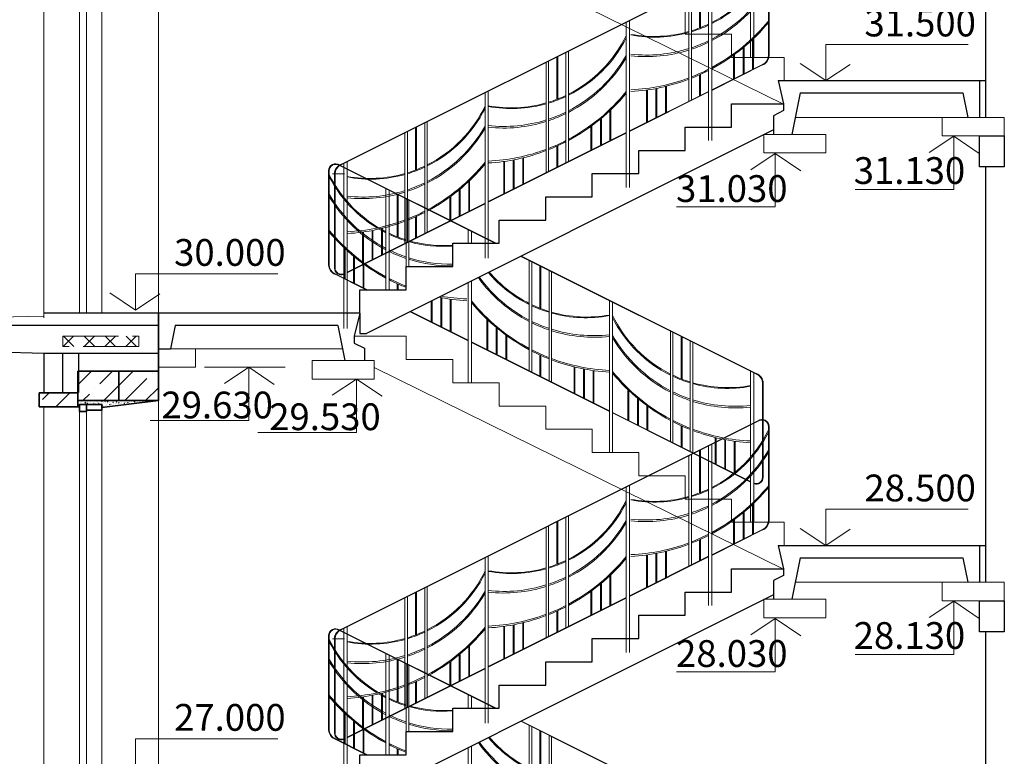
# Model space of a CAD drawing. Units: millimetres. Extents: x 181666 to 407209, y 13992 to 97992.
# Drawn here: x 284682 to 291037, y 64271 to 69024 of the extents above; entities that cross this region are included whole.
import ezdxf

# ---------------------------------------------------------------- set-up
doc = ezdxf.new("R2010")
doc.units = ezdxf.units.MM
doc.linetypes.add('ACAD_ISO02W100', pattern=[15, 12, -3])
doc.layers.add('Отметки', color=164, linetype='Continuous', lineweight=0)
doc.layers.add('Размеры', color=7, linetype='Continuous', lineweight=0)
doc.layers.add('Стены', color=7, linetype='Continuous')
doc.styles.add('NEW', font='TIMES.TTF', dxfattribs={"height": 400})
pattern_1 = [(45, (-50752.48, 17777.2), (-134.70384, 134.70384), []), (45, (-50617.78, 17777.2), (-134.70384, 134.70384), [238.125, -47.625, 0, -47.625])]
pattern_2 = [(45, (-50752.48, 23777.19), (-67.35192, 67.35192), []), (135, (-50752.48, 23777.19), (-67.35192, -67.35192), [])]

msp = doc.modelspace()

# ---------------------------------------------------------------- hatches: boundary and pattern name
at = {"layer": 'Стены', "lineweight": 5}
h = msp.add_hatch(dxfattribs=at)
h.set_pattern_fill('ANSI37', color=256, scale=30, style=0)
h.set_pattern_definition(pattern_2)
h.paths.add_polyline_path([(285321.9, 66982.7), (285321.9, 66915.1), (285450.9, 66915.1), (285450.9, 66982.7)])
h.paths.add_polyline_path([(284960, 66982.7), (284960, 66915.1), (285321.9, 66915.1), (285321.9, 66982.7)])
h = msp.add_hatch(dxfattribs=at)
h.set_pattern_fill('ANSI37', color=256, scale=30, style=0)
h.set_pattern_definition(pattern_2)
h.paths.add_polyline_path([(285321.9, 66982.7), (285321.9, 66915.1), (285450.9, 66915.1), (285450.9, 66982.7)])
h.paths.add_polyline_path([(284960, 66982.7), (284960, 66915.1), (285321.9, 66915.1), (285321.9, 66982.7)])
at = {"layer": 'Стены', "linetype": 'ACAD_ISO02W100', "lineweight": 5}
h = msp.add_hatch(dxfattribs=at)
h.set_pattern_fill('ANSI35', color=256, scale=30, style=0)
h.set_pattern_definition(pattern_1)
h.paths.add_polyline_path([(284806.9, 66616), (284806.9, 66526), (285056.9, 66526), (285056.9, 66616)])
h.paths.add_polyline_path([(285056.9, 66566), (285321.9, 66566), (285321.9, 66756), (285056.9, 66756)])
h.paths.add_polyline_path([(285321.9, 66756), (285321.9, 66566), (285576.9, 66566), (285576.9, 66756)])
h = msp.add_hatch(dxfattribs=at)
h.set_pattern_fill('ANSI35', color=256, scale=30, style=0)
h.set_pattern_definition(pattern_1)
h.paths.add_polyline_path([(284806.9, 66616), (284806.9, 66526), (285056.9, 66526), (285056.9, 66616)])
h.paths.add_polyline_path([(285056.9, 66566), (285321.9, 66566), (285321.9, 66756), (285056.9, 66756)])
h.paths.add_polyline_path([(285321.9, 66756), (285321.9, 66566), (285576.9, 66566), (285576.9, 66756)])
at = {"layer": 'Стены', "lineweight": 0}
h = msp.add_hatch(dxfattribs=at)
h.set_pattern_fill('AR-CONC', color=256, scale=0.2, style=0)
h.set_pattern_definition([(50, (304820.522, 22438.042), (36.436934, -3.187817), [3.81, -41.91]), (355, (304820.52, 22438.042), (-7.048565, 38.21133), [3.048, -33.528]), (100.451, (304823.558, 22437.777), (29.3885, 35.023338), [3.238, -35.618]), (46.1842, (304820.52, 22448.202), (54.21581, -8.408466), [5.715, -62.865]), (96.6356, (304825.04, 22447.5), (47.480847, 49.48511), [4.857, -53.427]), (351.184, (304820.52, 22448.2), (47.48092, 49.485024), [4.572, -50.292]), (21, (304825.602, 22445.662), (30.322976, -20.453104), [3.81, -41.91]), (326, (304825.6, 22445.662), (12.360406, 36.837593), [3.048, -33.528]), (71.4514, (304828.13, 22443.958), (42.683298, 16.384572), [3.238, -35.618]), (37.5, (304820.522, 22438.042), (0.6177207, 16.9110078), [0, -33.1216, 0, -34.036, 0, -33.655]), (7.5, (304820.522, 22438.042), (13.3639325, 20.036115), [0, -19.4056, 0, -32.3596, 0, -12.827]), (327.5, (304809.193, 22438.042), (27.118119, -1.1457488), [0, -12.7, 0, -39.624, 0, -52.578]), (317.5, (304804.113, 22438.042), (29.625836, 5.085298), [0, -16.51, 0, -26.3144, 0, -37.338])])
h.paths.add_polyline_path([(285211.5, 66541), (285211.5, 66522.5), (285576.9, 66566), (285066.9, 66566), (285066.9, 66541), (285111.9, 66541)])
h = msp.add_hatch(dxfattribs=at)
h.set_pattern_fill('AR-CONC', color=256, scale=0.2, style=0)
h.set_pattern_definition([(50, (304820.522, 22438.042), (36.436934, -3.187817), [3.81, -41.91]), (355, (304820.52, 22438.042), (-7.048565, 38.21133), [3.048, -33.528]), (100.451, (304823.558, 22437.777), (29.3885, 35.023338), [3.238, -35.618]), (46.1842, (304820.52, 22448.202), (54.21581, -8.408466), [5.715, -62.865]), (96.6356, (304825.04, 22447.5), (47.480847, 49.48511), [4.857, -53.427]), (351.184, (304820.52, 22448.2), (47.48092, 49.485024), [4.572, -50.292]), (21, (304825.602, 22445.662), (30.322976, -20.453104), [3.81, -41.91]), (326, (304825.6, 22445.662), (12.360406, 36.837593), [3.048, -33.528]), (71.4514, (304828.13, 22443.958), (42.683298, 16.384572), [3.238, -35.618]), (37.5, (304820.522, 22438.042), (0.6177207, 16.9110078), [0, -33.1216, 0, -34.036, 0, -33.655]), (7.5, (304820.522, 22438.042), (13.3639325, 20.036115), [0, -19.4056, 0, -32.3596, 0, -12.827]), (327.5, (304809.193, 22438.042), (27.118119, -1.1457488), [0, -12.7, 0, -39.624, 0, -52.578]), (317.5, (304804.113, 22438.042), (29.625836, 5.085298), [0, -16.51, 0, -26.3144, 0, -37.338])])
h.paths.add_polyline_path([(285211.5, 66541), (285211.5, 66522.5), (285576.9, 66566), (285066.9, 66566), (285066.9, 66541), (285111.9, 66541)])

# ---------------------------------------------------------------- linework, layer by layer
at = {"layer": 'Отметки', "lineweight": 18}
for p, q in [((289884, 68864.9), (290803.3, 68864.9)), ((289884, 68864.9), (289884, 68631)), ((289884, 68631), (289720.1, 68741.6)), ((289884, 68631), (290041.8, 68735.8)), ((290710.6, 68271.8), (290552.8, 68167.1)), ((290710.6, 67927.9), (290710.6, 68271.8)), ((290710.6, 68271.8), (290874.5, 68161.2)), ((289558.8, 68159.8), (289401, 68055.1)), ((289558.8, 67816), (289558.8, 68159.8)), ((289558.8, 68159.8), (289722.7, 68049.3)), ((290710.6, 67927.9), (290073.3, 67927.9)), ((289558.8, 67816), (288921.5, 67816)), ((285428.3, 67384.5), (286347.6, 67384.5)), ((285428.3, 67384.5), (285428.3, 67150.7)), ((285428.3, 67150.7), (285264.4, 67261.2)), ((285428.3, 67150.7), (285586.1, 67255.4)), ((286160.5, 66781), (286002.7, 66676.3)), ((286160.5, 66437.2), (286160.5, 66781)), ((286160.5, 66781), (286324.4, 66670.5)), ((286856.3, 66705.1), (286698.5, 66600.3)), ((286856.3, 66361.2), (286856.3, 66705.1)), ((286856.3, 66705.1), (287020.2, 66594.5)), ((286160.5, 66437.2), (285523.1, 66437.2)), ((286856.3, 66361.2), (286219, 66361.2)), ((289884, 65864.9), (290803.3, 65864.9)), ((289884, 65864.9), (289884, 65631)), ((289884, 65631), (289720.1, 65741.6)), ((289884, 65631), (290041.8, 65735.8)), ((290710.6, 65271.8), (290552.8, 65167.1)), ((290710.6, 64927.9), (290710.6, 65271.8)), ((290710.6, 65271.8), (290874.5, 65161.2)), ((289558.8, 65159.8), (289401, 65055.1)), ((289558.8, 64816), (289558.8, 65159.8)), ((289558.8, 65159.8), (289722.7, 65049.3)), ((290710.6, 64927.9), (290073.3, 64927.9)), ((289558.8, 64816), (288921.5, 64816)), ((285428.3, 64384.5), (286347.6, 64384.5)), ((285428.3, 64384.5), (285428.3, 64150.7))]:
    msp.add_line(p, q, dxfattribs=at)
at = {"layer": 'Размеры', "color": 0, "lineweight": 30}
for p, q in [((285576.9, 67131), (284836.9, 67131)), ((286876.9, 67131), (284836.9, 67131)), ((284836.9, 66871), (282316, 66931))]:
    msp.add_line(p, q, dxfattribs=at)
at = {"layer": 'Стены', "lineweight": 30}
for p, q in [((290916.9, 68393.7), (290916.9, 71073.7)), ((289576.9, 68631), (290916.9, 68631)), ((289576.9, 68631), (289612.4, 68481)), ((290876.9, 68631), (290876.9, 68393.7)), ((289719.6, 68551), (289665.1, 68284.2)), ((289719.6, 68551), (290768.3, 68551)), ((290768.3, 68551), (290800.5, 68393.7)), ((289276.9, 68331), (289276.9, 68481)), ((289276.9, 68481), (289612.4, 68481)), ((289612.4, 68481), (289612.4, 68437.1)), ((289612.4, 68437.1), (289547.5, 68404.6)), ((289547.5, 68404.6), (289547.5, 68284.2)), ((288976.9, 68181), (288976.9, 68331)), ((288976.9, 68331), (289276.9, 68331)), ((289547.5, 68312.3), (286920, 66998.6)), ((288676.9, 68031), (288676.9, 68181)), ((288676.9, 68181), (288976.9, 68181)), ((290916.9, 65393.7), (290916.9, 68073.7)), ((288376.9, 67881), (288376.9, 68031)), ((288376.9, 68031), (288676.9, 68031)), ((288076.9, 67731), (288076.9, 67881)), ((288076.9, 67881), (288376.9, 67881)), ((287776.9, 67581), (287776.9, 67731)), ((287776.9, 67731), (288076.9, 67731)), ((287476.9, 67431), (287476.9, 67581)), ((287476.9, 67581), (287776.9, 67581)), ((287176.9, 67281), (287176.9, 67431)), ((287176.9, 67431), (287476.9, 67431)), ((286876.9, 67131), (286876.9, 67281)), ((286876.9, 67281), (287176.9, 67281)), ((286876.9, 67131), (286876.9, 67281)), ((286876.9, 67281), (287176.9, 67281)), ((285576.9, 67131), (285576.9, 66911)), ((285576.9, 67131), (285576.9, 66911)), ((286876.9, 67131), (286841.5, 66981)), ((286876.9, 67131), (286876.9, 66998.6)), ((285576.9, 67051), (282316, 67051)), ((285685.6, 67051), (285654.9, 66901)), ((286734.3, 67051), (285685.6, 67051)), ((286734.3, 67051), (286780.5, 66825.1)), ((286876.9, 66998.6), (286920, 66998.6)), ((286841.5, 66981), (286841.5, 66937.1)), ((286841.5, 66937.1), (286906.4, 66904.6)), ((285576.9, 66871), (284836.9, 66871)), ((284836.9, 66871), (284836.9, 66616)), ((284836.9, 66871), (284836.9, 66616)), ((284956.9, 66871), (284956.9, 66616)), ((284956.9, 66871), (284956.9, 66616)), ((285061.7, 66872.8), (285061.7, 66617.8)), ((285061.7, 66872.8), (285061.7, 66617.8)), ((285576.9, 66901), (285654.9, 66901)), ((286906.4, 66904.6), (286906.4, 66825.1)), ((289576.9, 65631), (290916.9, 65631)), ((289576.9, 65631), (289612.4, 65481)), ((290876.9, 65631), (290876.9, 65393.7)), ((289719.6, 65551), (289665.1, 65284.2)), ((289719.6, 65551), (290768.3, 65551)), ((290768.3, 65551), (290800.5, 65393.7)), ((289276.9, 65331), (289276.9, 65481)), ((289276.9, 65481), (289612.4, 65481)), ((289612.4, 65481), (289612.4, 65437.1)), ((289612.4, 65437.1), (289547.5, 65404.6)), ((289547.5, 65404.6), (289547.5, 65284.2)), ((289547.5, 65312.3), (286920, 63998.6)), ((288976.9, 65181), (288976.9, 65331)), ((288976.9, 65331), (289276.9, 65331)), ((288676.9, 65031), (288676.9, 65181)), ((288676.9, 65181), (288976.9, 65181)), ((288376.9, 64881), (288376.9, 65031)), ((288376.9, 65031), (288676.9, 65031)), ((290916.9, 62393.7), (290916.9, 65073.7)), ((288076.9, 64731), (288076.9, 64881)), ((288076.9, 64881), (288376.9, 64881)), ((287776.9, 64581), (287776.9, 64731)), ((287776.9, 64731), (288076.9, 64731)), ((287476.9, 64431), (287476.9, 64581)), ((287476.9, 64581), (287776.9, 64581)), ((287176.9, 64281), (287176.9, 64431)), ((287176.9, 64431), (287476.9, 64431)), ((286876.9, 64131), (286876.9, 64281)), ((286876.9, 64281), (287176.9, 64281))]:
    msp.add_line(p, q, dxfattribs=at)
at = {"layer": 'Стены', "lineweight": 18}
for p, q in [((286968.7, 69779.4), (289616.9, 68477.1)), ((285576.9, 67131), (285576.9, 69566)), ((284836.9, 67101), (284836.9, 69526)), ((285066.9, 67131), (285066.9, 69496)), ((285111.9, 67131), (285111.9, 69496)), ((285211.5, 67131), (285211.5, 69503.9)), ((288976.9, 69081.1), (288976.9, 68931.1)), ((288976.9, 68931.1), (289276.9, 68931.1)), ((289276.9, 68931.1), (289276.9, 68781.1)), ((289276.9, 68781.1), (289616.9, 68781.1)), ((289616.9, 68781.1), (289616.9, 68631.1)), ((290636.9, 68393.7), (289691, 68393.7)), ((290636.9, 68393.7), (290636.9, 68273.7)), ((290636.9, 68393.7), (291036.9, 68393.7)), ((290824.6, 68393.7), (290876.9, 68393.7)), ((291036.9, 68393.7), (291036.9, 68273.7)), ((289485.2, 68284.2), (289485.2, 68164.2)), ((289485.2, 68284.2), (289885.2, 68284.2)), ((289885.2, 68284.2), (289885.2, 68164.2)), ((290636.9, 68273.7), (291036.9, 68273.7)), ((289485.2, 68164.2), (289885.2, 68164.2)), ((284836.9, 67111), (282436.9, 67051)), ((286841.5, 66981), (287176.9, 66981)), ((287176.9, 66981), (287176.9, 66831.1)), ((285576.9, 66901), (286764.9, 66901)), ((285816.9, 66901), (285816.9, 66781)), ((285816.9, 66901), (286762.9, 66901)), ((286568.7, 66825.1), (286568.7, 66705.1)), ((286968.7, 66825.1), (286568.7, 66825.1)), ((286968.7, 66825.1), (286968.7, 66705.1)), ((287176.9, 66831.1), (287476.9, 66831.1)), ((287476.9, 66831.1), (287476.9, 66681.1)), ((285816.9, 66781), (285576.9, 66781)), ((286968.7, 66779.4), (289616.9, 65477.1)), ((286968.7, 66705.1), (286568.7, 66705.1)), ((287476.9, 66681.1), (287776.9, 66681.1)), ((287776.9, 66681.1), (287776.9, 66531.1)), ((285576.9, 64131), (285576.9, 66566)), ((284836.9, 64101), (284836.9, 66526)), ((285066.9, 64131), (285066.9, 66496)), ((285111.9, 64131), (285111.9, 66496)), ((285211.5, 64131), (285211.5, 66503.9)), ((287776.9, 66531.1), (288076.9, 66531.1)), ((288076.9, 66531.1), (288076.9, 66381.1)), ((288076.9, 66381.1), (288376.9, 66381.1)), ((288376.9, 66381.1), (288376.9, 66231.1)), ((288376.9, 66231.1), (288676.9, 66231.1)), ((288676.9, 66231.1), (288676.9, 66081.1)), ((288676.9, 66081.1), (288976.9, 66081.1)), ((288976.9, 66081.1), (288976.9, 65931.1)), ((288976.9, 65931.1), (289276.9, 65931.1)), ((289276.9, 65931.1), (289276.9, 65781.1)), ((289276.9, 65781.1), (289616.9, 65781.1)), ((289616.9, 65781.1), (289616.9, 65631.1)), ((290636.9, 65393.7), (289691, 65393.7)), ((290636.9, 65393.7), (290636.9, 65273.7)), ((290636.9, 65393.7), (291036.9, 65393.7)), ((290824.6, 65393.7), (290876.9, 65393.7)), ((291036.9, 65393.7), (291036.9, 65273.7)), ((289485.2, 65284.2), (289485.2, 65164.2)), ((289485.2, 65284.2), (289885.2, 65284.2)), ((289885.2, 65284.2), (289885.2, 65164.2)), ((290636.9, 65273.7), (291036.9, 65273.7)), ((289485.2, 65164.2), (289885.2, 65164.2))]:
    msp.add_line(p, q, dxfattribs=at)
at = {"layer": 'Стены', "color": 0, "lineweight": 5}
for p, q in [((289399.3, 69755.6), (289399.3, 68781.1)), ((289419.6, 69745.5), (289419.6, 68781.1)), ((286742.2, 68083.4), (289459.9, 69442.3)), ((286748, 68082.3), (289457.7, 69437.2)), ((289148.6, 69282.7), (289148.6, 68244.8)), ((289017.1, 68506.1), (289017.1, 69216.9)), ((289069.8, 68969.6), (289069.8, 69243.2)), ((289075.9, 68973.9), (289075.9, 69246.2)), ((289128.5, 68561.8), (289128.5, 69272.6)), ((289000.9, 68498), (289000.9, 69208.8)), ((289128.4, 69187.1), (289128.4, 68244.8)), ((288596.8, 69006.7), (288596.8, 67941)), ((288617.1, 69016.8), (288617.1, 67941)), ((289412.5, 68703.8), (289412.5, 68897.1)), ((289418.6, 68706.8), (289418.6, 68902.9)), ((289351.3, 68673.2), (289351.3, 68843.2)), ((289357.3, 68676.2), (289357.3, 68848.2)), ((288148.4, 68508.9), (288148.4, 68782.5)), ((288154.5, 68513.3), (288154.5, 68785.5)), ((288207.1, 68101.1), (288207.1, 68811.9)), ((288223.3, 68109.2), (288223.3, 68820)), ((289290, 68642.5), (289290, 68795.9)), ((289296.1, 68645.6), (289296.1, 68800.3)), ((288079.6, 68037.3), (288079.6, 68748.1)), ((288095.8, 68045.4), (288095.8, 68756.2)), ((289148.6, 68571.8), (289483.8, 68739.4)), ((289148.6, 68567.8), (289489.6, 68738.3)), ((289069.8, 68532.4), (289069.8, 68668.3)), ((289075.9, 68535.5), (289075.9, 68671.1)), ((288788.3, 68391.7), (288788.3, 68579.9)), ((288794.4, 68394.7), (288794.4, 68581.1)), ((288849.6, 68422.3), (288849.6, 68593)), ((288855.6, 68425.3), (288855.6, 68594.5)), ((287685.6, 68551.1), (287685.6, 67485.4)), ((287705.8, 68561.2), (287705.8, 67485.4)), ((288617.1, 68306.1), (289128.4, 68561.7)), ((288617.1, 68302), (289128.4, 68557.7)), ((288727, 68361.1), (288727, 68570)), ((288733.1, 68364.1), (288733.1, 68570.8)), ((288436, 68215.5), (288436, 68387.5)), ((288491.1, 68243.1), (288491.1, 68436.4)), ((288497.2, 68246.1), (288497.2, 68442.2)), ((287237.2, 68053.3), (287237.2, 68326.9)), ((287243.2, 68057.6), (287243.2, 68329.9)), ((287295.9, 67645.5), (287295.9, 68356.2)), ((287312.1, 67653.6), (287312.1, 68364.3)), ((288368.6, 68181.8), (288368.6, 68335.2)), ((288374.7, 68184.9), (288374.7, 68339.6)), ((288429.9, 68212.5), (288429.9, 68382.5)), ((287168.3, 67581.7), (287168.3, 68292.5)), ((287184.5, 67589.8), (287184.5, 68300.6)), ((287705.8, 67850.4), (288596.8, 68295.9)), ((287705.8, 67846.4), (288596.8, 68291.9)), ((288148.4, 68071.7), (288148.4, 68207.7)), ((288154.5, 68074.8), (288154.5, 68210.4)), ((287928.2, 67961.6), (287928.2, 68132.4)), ((287934.3, 67964.7), (287934.3, 68133.8)), ((287756.6, 67581), (286734, 68092.3)), ((287748.5, 67581), (286736.2, 68087.2)), ((286774.3, 68095.5), (286774.3, 67032.3)), ((286794.6, 68105.6), (286794.6, 67032.3)), ((287805.7, 67900.4), (287805.7, 68109.3)), ((287811.7, 67903.4), (287811.7, 68110.1)), ((287866.9, 67931), (287866.9, 68119.2)), ((287873, 67934), (287873, 68120.4)), ((287579.9, 67787.5), (287579.9, 67980.8)), ((287586, 67790.5), (287586, 67986.5)), ((287045.2, 67932.7), (287045.2, 67281)), ((287065.4, 67281), (287065.4, 67922.6)), ((287118, 67624), (287118, 67896.3)), ((287124.1, 67619.7), (287124.1, 67893.2)), ((287457.4, 67726.2), (287457.4, 67879.5)), ((287463.4, 67729.3), (287463.4, 67884)), ((287518.6, 67756.8), (287518.6, 67926.9)), ((287524.7, 67759.9), (287524.7, 67931.9)), ((286794.6, 67394.8), (287685.6, 67840.3)), ((286794.6, 67390.8), (287685.6, 67836.3)), ((287065.5, 67837.2), (287065.5, 67281)), ((287176.8, 67281), (287176.8, 67866.9)), ((287193, 67431), (287193, 67858.8)), ((287237.2, 67616.1), (287237.2, 67752)), ((287243.2, 67619.1), (287243.2, 67754.8)), ((286894.4, 67444.7), (286894.4, 67653.7)), ((286900.5, 67447.8), (286900.5, 67654.5)), ((286955.7, 67475.4), (286955.7, 67663.6)), ((286961.8, 67478.4), (286961.8, 67664.8)), ((287016.9, 67506), (287016.9, 67676.7)), ((287023, 67509), (287023, 67678.2)), ((287576.8, 67666.9), (287576.8, 67581)), ((287597.1, 67656.8), (287597.1, 67581)), ((286775.3, 67356.9), (286775.3, 67552.9)), ((286781.4, 67353.8), (286781.4, 67547.1)), ((286836.6, 67326.2), (286836.6, 67498.3)), ((289445.9, 66732.3), (287916.7, 67496.9)), ((289451.7, 66733.5), (287920.8, 67498.9)), ((286842.6, 67323.2), (286842.6, 67493.2)), ((286897.8, 67295.6), (286897.8, 67450.3)), ((286903.9, 67292.6), (286903.9, 67445.9)), ((287970.6, 66759.2), (287970.6, 67470)), ((287986.8, 66751.1), (287986.8, 67461.9)), ((288039.4, 67163.3), (288039.4, 67435.6)), ((288045.5, 67159), (288045.5, 67432.5)), ((286918.8, 67281), (286704.3, 67388.3)), ((286926.9, 67281), (286710.1, 67389.5)), ((286774, 67384.5), (286774.3, 67384.7)), ((288098.1, 66695.4), (288098.1, 67406.2)), ((288114.3, 66687.3), (288114.3, 67398.1)), ((287118, 67281), (287118, 67321.1)), ((287124.1, 67281), (287124.1, 67318.4)), ((287576.8, 67327), (287576.8, 66681.1)), ((287597.1, 67337.1), (287597.1, 66681.1)), ((287338.3, 67075.4), (287338.3, 67207.7)), ((287344.3, 67072.3), (287344.3, 67210.7)), ((287399.5, 67044.8), (287399.5, 67231.1)), ((287405.6, 67041.7), (287405.6, 67230)), ((287460.8, 67014.1), (287460.8, 67220.8)), ((287466.8, 67011.1), (287466.8, 67220)), ((288488.1, 67211.3), (288488.1, 66231.1)), ((288508.3, 67201.1), (288508.3, 66231.1)), ((287576.8, 66952.1), (287201.9, 67139.5)), ((287576.8, 66956.1), (287205.9, 67141.5)), ((287696.7, 66896.2), (287696.7, 67092.2)), ((287702.8, 66893.1), (287702.8, 67086.5)), ((287757.9, 66865.5), (287757.9, 67037.6)), ((287764, 66862.5), (287764, 67032.5)), ((287819.2, 66834.9), (287819.2, 66989.6)), ((288881.8, 66303.6), (288881.8, 67014.4)), ((288898, 66295.5), (288898, 67006.3)), ((288488.1, 66500.5), (287597.1, 66946)), ((288488.1, 66496.4), (287597.1, 66941.9)), ((287825.3, 66831.9), (287825.3, 66985.2)), ((288950.7, 66707.7), (288950.7, 66980)), ((288956.7, 66703.3), (288956.7, 66976.9)), ((289009.4, 66239.8), (289009.4, 66950.6)), ((289025.6, 66231.7), (289025.6, 66942.5)), ((288039.4, 66724.8), (288039.4, 66860.4)), ((288045.5, 66721.8), (288045.5, 66857.7)), ((288259.6, 66614.7), (288259.6, 66783.9)), ((288265.7, 66611.7), (288265.7, 66782.4)), ((288320.9, 66584.1), (288320.9, 66770.4)), ((288327, 66581), (288327, 66769.3)), ((288382.1, 66553.4), (288382.1, 66760.2)), ((288388.2, 66550.4), (288388.2, 66759.3)), ((289399.3, 66755.6), (289399.3, 65781.1)), ((289419.6, 66745.5), (289419.6, 65781.1)), ((288607.9, 66440.5), (288607.9, 66636.6)), ((288614, 66437.5), (288614, 66630.8)), ((288669.2, 66409.9), (288669.2, 66582)), ((288675.3, 66406.9), (288675.3, 66576.9)), ((289399.3, 66044.9), (288508.3, 66490.4)), ((289399.3, 66040.8), (288508.3, 66486.3)), ((288730.4, 66379.3), (288730.4, 66534)), ((288736.5, 66376.2), (288736.5, 66529.6)), ((286742.2, 65083.4), (289459.9, 66442.3)), ((286748, 65082.3), (289457.7, 66437.2)), ((288950.7, 66269.2), (288950.7, 66404.8)), ((288956.7, 66266.1), (288956.7, 66402.1)), ((289170.9, 66159.1), (289170.9, 66328.2)), ((289177, 66156), (289177, 66326.8)), ((289232.1, 66128.4), (289232.1, 66314.8)), ((289238.2, 66125.4), (289238.2, 66313.6)), ((289293.4, 66097.8), (289293.4, 66304.5)), ((289299.5, 66094.8), (289299.5, 66303.7)), ((289069.8, 65969.6), (289069.8, 66243.2)), ((289075.9, 65973.9), (289075.9, 66246.2)), ((289128.5, 65561.8), (289128.5, 66272.6)), ((289148.6, 66282.7), (289148.6, 65244.8)), ((289000.9, 65498), (289000.9, 66208.8)), ((289017.1, 65506.1), (289017.1, 66216.9)), ((289128.4, 66187.1), (289128.4, 65244.8)), ((288596.8, 66006.7), (288596.8, 64941)), ((288617.1, 66016.8), (288617.1, 64941)), ((289351.3, 65673.2), (289351.3, 65843.2)), ((289357.3, 65676.2), (289357.3, 65848.2)), ((289412.5, 65703.8), (289412.5, 65897.1)), ((289418.6, 65706.8), (289418.6, 65902.9)), ((288148.4, 65508.9), (288148.4, 65782.5)), ((288154.5, 65513.3), (288154.5, 65785.5)), ((288207.1, 65101.1), (288207.1, 65811.9)), ((288223.3, 65109.2), (288223.3, 65820)), ((289290, 65642.5), (289290, 65795.9)), ((289296.1, 65645.6), (289296.1, 65800.3)), ((288079.6, 65037.3), (288079.6, 65748.1)), ((288095.8, 65045.4), (288095.8, 65756.2)), ((289148.6, 65571.8), (289483.8, 65739.4)), ((289148.6, 65567.8), (289489.6, 65738.3)), ((289069.8, 65532.4), (289069.8, 65668.3)), ((289075.9, 65535.5), (289075.9, 65671.1)), ((288849.6, 65422.3), (288849.6, 65593)), ((288855.6, 65425.3), (288855.6, 65594.5)), ((287685.6, 65551.1), (287685.6, 64485.4)), ((287705.8, 65561.2), (287705.8, 64485.4)), ((288617.1, 65306.1), (289128.4, 65561.7)), ((288617.1, 65302), (289128.4, 65557.7)), ((288727, 65361.1), (288727, 65570)), ((288733.1, 65364.1), (288733.1, 65570.8)), ((288788.3, 65391.7), (288788.3, 65579.9)), ((288794.4, 65394.7), (288794.4, 65581.1)), ((288491.1, 65243.1), (288491.1, 65436.4)), ((288497.2, 65246.1), (288497.2, 65442.2)), ((287295.9, 64645.5), (287295.9, 65356.2)), ((287312.1, 64653.6), (287312.1, 65364.3)), ((288368.6, 65181.8), (288368.6, 65335.2)), ((288374.7, 65184.9), (288374.7, 65339.6)), ((288429.9, 65212.5), (288429.9, 65382.5)), ((288436, 65215.5), (288436, 65387.5)), ((287168.3, 64581.7), (287168.3, 65292.5)), ((287184.5, 64589.8), (287184.5, 65300.6)), ((287237.2, 65053.3), (287237.2, 65326.9)), ((287243.2, 65057.6), (287243.2, 65329.9)), ((287705.8, 64850.4), (288596.8, 65295.9)), ((287705.8, 64846.4), (288596.8, 65291.9)), ((288148.4, 65071.7), (288148.4, 65207.7)), ((288154.5, 65074.8), (288154.5, 65210.4)), ((287756.6, 64581), (286734, 65092.3)), ((287748.5, 64581), (286736.2, 65087.2)), ((286774.3, 65095.5), (286774.3, 64032.3)), ((286794.6, 65105.6), (286794.6, 64032.3)), ((287805.7, 64900.4), (287805.7, 65109.3)), ((287811.7, 64903.4), (287811.7, 65110.1)), ((287866.9, 64931), (287866.9, 65119.2)), ((287873, 64934), (287873, 65120.4)), ((287928.2, 64961.6), (287928.2, 65132.4)), ((287934.3, 64964.7), (287934.3, 65133.8)), ((287579.9, 64787.5), (287579.9, 64980.8)), ((287586, 64790.5), (287586, 64986.5)), ((287045.2, 64932.7), (287045.2, 64281)), ((287065.4, 64281), (287065.4, 64922.6)), ((287118, 64624), (287118, 64896.3)), ((287124.1, 64619.7), (287124.1, 64893.2)), ((287518.6, 64756.8), (287518.6, 64926.9)), ((287524.7, 64759.9), (287524.7, 64931.9)), ((286794.6, 64394.8), (287685.6, 64840.3)), ((286794.6, 64390.8), (287685.6, 64836.3)), ((287065.5, 64837.2), (287065.5, 64281)), ((287176.8, 64281), (287176.8, 64866.9)), ((287193, 64431), (287193, 64858.8)), ((287457.4, 64726.2), (287457.4, 64879.5)), ((287463.4, 64729.3), (287463.4, 64884)), ((287237.2, 64616.1), (287237.2, 64752)), ((287243.2, 64619.1), (287243.2, 64754.8)), ((286894.4, 64444.7), (286894.4, 64653.7)), ((286900.5, 64447.8), (286900.5, 64654.5)), ((286955.7, 64475.4), (286955.7, 64663.6)), ((286961.8, 64478.4), (286961.8, 64664.8)), ((287016.9, 64506), (287016.9, 64676.7)), ((287023, 64509), (287023, 64678.2)), ((287576.8, 64666.9), (287576.8, 64581)), ((287597.1, 64656.8), (287597.1, 64581)), ((286775.3, 64356.9), (286775.3, 64552.9)), ((286781.4, 64353.8), (286781.4, 64547.1)), ((286836.6, 64326.2), (286836.6, 64498.3)), ((286842.6, 64323.2), (286842.6, 64493.2)), ((286897.8, 64295.6), (286897.8, 64450.3)), ((286903.9, 64292.6), (286903.9, 64445.9)), ((289445.9, 63732.3), (287916.7, 64496.9)), ((289451.7, 63733.5), (287920.8, 64498.9)), ((287970.6, 63759.2), (287970.6, 64470)), ((287986.8, 63751.1), (287986.8, 64461.9)), ((286918.8, 64281), (286704.3, 64388.3)), ((286926.9, 64281), (286710.1, 64389.5)), ((286774, 64384.5), (286774.3, 64384.7)), ((288039.4, 64163.3), (288039.4, 64435.6)), ((288045.5, 64159), (288045.5, 64432.5)), ((288098.1, 63695.4), (288098.1, 64406.2)), ((288114.3, 63687.3), (288114.3, 64398.1)), ((287576.8, 64327), (287576.8, 63681.1)), ((287597.1, 64337.1), (287597.1, 63681.1))]:
    msp.add_line(p, q, dxfattribs=at)
at = {"layer": 'Стены', "lineweight": 5}
for p, q in [((289514.2, 69399.9), (289514.2, 68792)), ((289518.2, 69399.9), (289518.2, 68792)), ((286675.7, 68050), (286675.7, 67442.1)), ((286679.7, 68050), (286679.7, 67442.1)), ((286713.6, 68029.7), (286713.6, 67421.8)), ((286717.6, 68029.7), (286717.6, 67421.8)), ((289476.3, 66679.7), (289476.3, 66071.8)), ((289480.3, 66679.7), (289480.3, 66071.8)), ((289514.2, 66399.9), (289514.2, 65792)), ((289518.2, 66399.9), (289518.2, 65792)), ((286675.7, 65050), (286675.7, 64442.1)), ((286679.7, 65050), (286679.7, 64442.1)), ((286713.6, 65029.7), (286713.6, 64421.8)), ((286717.6, 65029.7), (286717.6, 64421.8))]:
    msp.add_line(p, q, dxfattribs=at)
at = {"layer": 'Стены', "color": 1, "lineweight": 5}
for p, q in [((286778.4, 68029.7), (286700.4, 68029.7)), ((286778.4, 65029.7), (286700.4, 65029.7))]:
    msp.add_line(p, q, dxfattribs=at)
at = {"layer": 'Стены', "color": 5, "lineweight": 5}
msp.add_line((284836.9, 67131), (284836.9, 67111), dxfattribs=at)
at = {"layer": 'Стены', "lineweight": 35}
for p, q in [((285576.9, 66566), (285576.9, 67131)), ((285576.9, 66566), (285576.9, 66871)), ((285056.9, 66526), (285056.9, 66756)), ((285056.9, 66756), (285576.9, 66756)), ((285056.9, 66526), (285056.9, 66756)), ((285056.9, 66756), (285576.9, 66756)), ((285321.9, 66756), (285321.9, 66566)), ((285321.9, 66756), (285321.9, 66566)), ((284806.9, 66526), (284806.9, 66616)), ((284806.9, 66616), (285056.9, 66616)), ((284806.9, 66526), (284806.9, 66616)), ((284806.9, 66616), (285056.9, 66616)), ((285056.9, 66566), (285576.9, 66566)), ((285056.9, 66566), (285576.9, 66566)), ((285111.9, 66541), (285211.5, 66541)), ((285111.9, 66541), (285211.5, 66541)), ((285211.5, 66522.5), (285576.9, 66566)), ((285211.5, 66522.5), (285576.9, 66566)), ((285211.5, 66541), (285211.5, 66503.9)), ((285211.5, 66541), (285211.5, 66503.9)), ((284806.9, 66526), (285066.9, 66526)), ((284806.9, 66526), (285066.9, 66526)), ((285211.5, 66503.9), (285111.9, 66503.9)), ((285211.5, 66503.9), (285111.9, 66503.9))]:
    msp.add_line(p, q, dxfattribs=at)
at = {"layer": 'Стены', "lineweight": 0}
msp.add_line((285874, 66781), (286395.4, 66781), dxfattribs=at)
at = {"layer": 'Стены', "color": 0, "lineweight": 18}
for p, q in [((289419.9, 66034.6), (289419.6, 66034.7)), ((289422, 66029.4), (289419.6, 66030.7)), ((287118, 64281), (287118, 64321.1)), ((287124.1, 64281), (287124.1, 64318.4))]:
    msp.add_line(p, q, dxfattribs=at)
at = {"layer": 'Стены', "lineweight": 30}
for points in [[(290876.9, 68273.7), (291036.9, 68273.7), (291036.9, 68073.7), (290876.9, 68073.7)], [(290876.9, 65273.7), (291036.9, 65273.7), (291036.9, 65073.7), (290876.9, 65073.7)]]:
    msp.add_lwpolyline(points, close=True, dxfattribs=at)
at = {"layer": 'Стены', "linetype": 'ACAD_ISO02W100', "lineweight": 5, "ltscale": 30}
msp.add_lwpolyline([(284960, 66982.7), (285450.9, 66982.7), (285450.9, 66915.1), (284960, 66915.1)], close=True, dxfattribs=at)
msp.add_lwpolyline([(284960, 66982.7), (285450.9, 66982.7), (285450.9, 66915.1), (284960, 66915.1)], close=True, dxfattribs=at)
at = {"layer": 'Стены', "lineweight": 35}
msp.add_lwpolyline([(285066.9, 66496), (285111.9, 66496), (285111.9, 66541), (285066.9, 66541)], close=True, dxfattribs=at)
msp.add_lwpolyline([(285066.9, 66496), (285111.9, 66496), (285111.9, 66541), (285066.9, 66541)], close=True, dxfattribs=at)
at = {"layer": 'Стены', "color": 0, "lineweight": 5}
for centre, radius, start, end in [((288774.4, 69741.1), 825.2, 296.96592, 333.6867), ((288778.7, 69738.2), 826.9, 296.57486, 332.79674), ((288729.6, 69703.9), 907.9, 297.48486, 330.29069), ((288725.4, 69704.8), 919.3, 297.41692, 329.59527), ((288575.9, 69783.4), 1212.3, 298.19427, 321.01325), ((288774.4, 69741.1), 825.2, 287.1031, 295.39913), ((288778.7, 69738.2), 826.9, 286.75752, 295.01639), ((288557.4, 69807.1), 1248.7, 298.25966, 320.30166), ((287853.1, 69280.5), 825.2, 296.65952, 334.32834), ((287857.3, 69277.5), 826.9, 296.27012, 333.41715), ((288774.4, 69741.1), 825.2, 259.722, 285.92988), ((288778.7, 69738.2), 826.9, 259.44176, 285.58874), ((288729.6, 69703.9), 907.9, 263.52264, 287.38675), ((288729.6, 69703.9), 907.9, 288.46124, 296.05352), ((288725.4, 69704.8), 919.3, 288.50574, 296.00399), ((287808.2, 69243.2), 907.9, 297.20504, 330.29069), ((287804, 69244.1), 919.3, 297.14072, 329.59527), ((288725.4, 69704.8), 919.3, 263.87085, 287.44422), ((289453.4, 68792), 64.8, 289.18567, 0), ((289453.4, 68792), 60.8, 293.1301, 0), ((288575.9, 69783.4), 1212.3, 291.34507, 297.11381), ((288575.9, 69783.4), 1212.3, 272.42733, 290.52533), ((288557.4, 69807.1), 1248.7, 273.20369, 290.80422), ((288557.4, 69807.1), 1248.7, 291.60152, 297.20989), ((287853.1, 69280.5), 825.2, 287.1031, 295.40769), ((287857.3, 69277.5), 826.9, 286.75752, 295.02491), ((287654.5, 69322.7), 1212.3, 297.98328, 321.01325), ((287636, 69346.4), 1248.7, 298.05468, 320.30166), ((286941.8, 68824.8), 825.2, 296.65952, 334.32834), ((286946.1, 68821.9), 826.9, 296.27012, 333.41715), ((287853.1, 69280.5), 825.2, 259.722, 285.92988), ((287857.3, 69277.5), 826.9, 259.44176, 285.58874), ((287808.2, 69243.2), 907.9, 288.46124, 296.06135), ((287804, 69244.1), 919.3, 288.50574, 296.01172), ((286897, 68787.5), 907.9, 297.20504, 330.29069), ((286892.7, 68788.5), 919.3, 297.14072, 329.59527), ((287808.2, 69243.2), 907.9, 263.52264, 287.38675), ((287804, 69244.1), 919.3, 263.87085, 287.44422), ((287654.5, 69322.7), 1212.3, 291.34507, 297.11972), ((287636, 69346.4), 1248.7, 291.60152, 297.21564), ((287654.5, 69322.7), 1212.3, 272.42733, 290.52533), ((287636, 69346.4), 1248.7, 273.20369, 290.80422), ((286720.2, 68050), 44.5, 54.83988, 180), ((286720.2, 68050), 40.5, 60, 180), ((286778.4, 68029.7), 64.8, 109.18567, 180), ((286778.4, 68029.7), 60.8, 113.1301, 180), ((286941.8, 68824.8), 825.2, 287.1031, 295.40769), ((286946.1, 68821.9), 826.9, 286.75752, 295.02491), ((286743.2, 68867), 1212.3, 297.98328, 321.01325), ((286724.8, 68890.8), 1248.7, 298.05468, 320.30166), ((287419.5, 68391.2), 825.2, 206.3133, 243.03408), ((287415.2, 68388.3), 826.9, 207.20326, 243.42514), ((286941.8, 68824.8), 825.2, 259.722, 285.92988), ((286946.1, 68821.9), 826.9, 259.44176, 285.58874), ((286897, 68787.5), 907.9, 288.46124, 296.06135), ((286892.7, 68788.5), 919.3, 288.50574, 296.01172), ((287464.3, 68353.9), 907.9, 209.70931, 242.51514), ((287468.5, 68354.8), 919.3, 210.40473, 242.58308), ((286897, 68787.5), 907.9, 263.52264, 287.38675), ((286892.7, 68788.5), 919.3, 263.87085, 287.44422), ((286743.2, 68867), 1212.3, 291.34507, 297.11972), ((286724.8, 68890.8), 1248.7, 291.60152, 297.21564), ((286743.2, 68867), 1212.3, 272.42733, 290.52533), ((286724.8, 68890.8), 1248.7, 273.20369, 290.80422), ((287618, 68433.4), 1212.3, 218.98675, 241.80573), ((287636.5, 68457.1), 1248.7, 219.69834, 241.74034), ((287419.5, 68391.2), 825.2, 244.60087, 252.8969), ((287415.2, 68388.3), 826.9, 244.98361, 253.24248), ((287419.5, 68391.2), 825.2, 254.07012, 273.99508), ((287415.2, 68388.3), 826.9, 254.41126, 274.28411), ((287464.3, 68353.9), 907.9, 243.94648, 251.53876), ((287468.5, 68354.8), 919.3, 243.99601, 251.49426), ((286740.5, 67442.1), 64.8, 180, 250.81433), ((286740.5, 67442.1), 60.8, 180, 246.8699), ((287464.3, 68353.9), 907.9, 252.61325, 270.80008), ((287468.5, 68354.8), 919.3, 252.55578, 270.5239), ((286758.1, 67421.8), 44.5, 180, 291.32369), ((286758.1, 67421.8), 40.5, 180, 293.57818), ((288336.6, 67927.6), 826.9, 220.37934, 243.72988), ((288340.8, 67930.5), 825.2, 220.45761, 243.34048), ((287618, 68433.4), 1212.3, 242.88619, 248.65493), ((287636.5, 68457.1), 1248.7, 242.79011, 248.39848), ((288389.9, 67894.2), 919.3, 215.55694, 242.85928), ((288385.6, 67893.2), 907.9, 215.73787, 242.79496), ((287618, 68433.4), 1212.3, 259.79811, 267.57267), ((287636.5, 68457.1), 1248.7, 258.57809, 266.79631), ((288539.4, 67972.7), 1212.3, 218.98675, 242.01672), ((288557.9, 67996.5), 1248.7, 219.69834, 241.94532), ((288340.8, 67930.5), 825.2, 244.59231, 252.8969), ((288336.6, 67927.6), 826.9, 244.97509, 253.24248), ((288340.8, 67930.5), 825.2, 254.07012, 280.278), ((288336.6, 67927.6), 826.9, 254.41126, 280.55824), ((289252.1, 67474.9), 825.2, 205.67166, 243.34048), ((288385.6, 67893.2), 907.9, 243.93865, 251.53876), ((288389.9, 67894.2), 919.3, 243.98828, 251.49426), ((289247.8, 67472), 826.9, 206.58285, 243.72988), ((288385.6, 67893.2), 907.9, 252.61325, 276.47736), ((288389.9, 67894.2), 919.3, 252.55578, 276.12915), ((289296.9, 67437.6), 907.9, 209.70931, 242.79496), ((289301.2, 67438.5), 919.3, 210.40473, 242.85928), ((288539.4, 67972.7), 1212.3, 242.88028, 248.65493), ((288557.9, 67996.5), 1248.7, 242.78436, 248.39848), ((288539.4, 67972.7), 1212.3, 249.47467, 267.57267), ((288557.9, 67996.5), 1248.7, 249.19578, 266.79631), ((289450.7, 67517.1), 1212.3, 218.98675, 242.01672), ((289469.1, 67540.8), 1248.7, 219.69834, 241.94532), ((289415.5, 66679.7), 64.8, 0, 70.81433), ((289415.5, 66679.7), 60.8, 0, 66.8699), ((289252.1, 67474.9), 825.2, 244.59231, 252.8969), ((289247.8, 67472), 826.9, 244.97509, 253.24248), ((289252.1, 67474.9), 825.2, 254.07012, 280.278), ((289247.8, 67472), 826.9, 254.41126, 280.55824), ((289296.9, 67437.6), 907.9, 243.93865, 251.53876), ((289301.2, 67438.5), 919.3, 243.98828, 251.49426), ((289296.9, 67437.6), 907.9, 252.61325, 276.47736), ((289301.2, 67438.5), 919.3, 252.55578, 276.12915), ((289450.7, 67517.1), 1212.3, 242.88028, 248.65493), ((289469.1, 67540.8), 1248.7, 242.78436, 248.39848), ((289473.7, 66399.9), 44.5, 0, 125.16012), ((289473.7, 66399.9), 40.5, 0, 120), ((289450.7, 67517.1), 1212.3, 249.47467, 267.57267), ((289469.1, 67540.8), 1248.7, 249.19578, 266.79631), ((288774.4, 66741.1), 825.2, 296.96592, 333.6867), ((288778.7, 66738.2), 826.9, 296.57486, 332.79674), ((288729.6, 66703.9), 907.9, 297.48486, 330.29069), ((288725.4, 66704.8), 919.3, 297.41692, 329.59527), ((289435.8, 66071.8), 40.5, 246.42182, 0), ((289435.8, 66071.8), 44.5, 248.67631, 0), ((288774.4, 66741.1), 825.2, 287.1031, 295.39913), ((288778.7, 66738.2), 826.9, 286.75752, 295.01639), ((288575.9, 66783.4), 1212.3, 298.19427, 321.01325), ((288557.4, 66807.1), 1248.7, 298.25966, 320.30166), ((287853.1, 66280.5), 825.2, 296.65952, 334.32834), ((287857.3, 66277.5), 826.9, 296.27012, 333.41715), ((288774.4, 66741.1), 825.2, 259.722, 285.92988), ((288778.7, 66738.2), 826.9, 259.44176, 285.58874), ((288729.6, 66703.9), 907.9, 288.46124, 296.05352), ((288725.4, 66704.8), 919.3, 288.50574, 296.00399), ((287808.2, 66243.2), 907.9, 297.20504, 330.29069), ((287804, 66244.1), 919.3, 297.14072, 329.59527), ((288729.6, 66703.9), 907.9, 263.52264, 287.38675), ((288725.4, 66704.8), 919.3, 263.87085, 287.44422), ((289453.4, 65792), 64.8, 289.18567, 0), ((289453.4, 65792), 60.8, 293.1301, 0), ((288575.9, 66783.4), 1212.3, 291.34507, 297.11381), ((288557.4, 66807.1), 1248.7, 291.60152, 297.20989), ((288575.9, 66783.4), 1212.3, 272.42733, 290.52533), ((288557.4, 66807.1), 1248.7, 273.20369, 290.80422), ((287853.1, 66280.5), 825.2, 287.1031, 295.40769), ((287857.3, 66277.5), 826.9, 286.75752, 295.02491), ((287654.5, 66322.7), 1212.3, 297.98328, 321.01325), ((287636, 66346.4), 1248.7, 298.05468, 320.30166), ((286941.8, 65824.8), 825.2, 296.65952, 334.32834), ((287853.1, 66280.5), 825.2, 259.722, 285.92988), ((287857.3, 66277.5), 826.9, 259.44176, 285.58874), ((286946.1, 65821.9), 826.9, 296.27012, 333.41715), ((287808.2, 66243.2), 907.9, 288.46124, 296.06135), ((287804, 66244.1), 919.3, 288.50574, 296.01172), ((286897, 65787.5), 907.9, 297.20504, 330.29069), ((287808.2, 66243.2), 907.9, 263.52264, 287.38675), ((287804, 66244.1), 919.3, 263.87085, 287.44422), ((286892.7, 65788.5), 919.3, 297.14072, 329.59527), ((287654.5, 66322.7), 1212.3, 291.34507, 297.11972), ((287636, 66346.4), 1248.7, 291.60152, 297.21564), ((287654.5, 66322.7), 1212.3, 272.42733, 290.52533), ((287636, 66346.4), 1248.7, 273.20369, 290.80422), ((286720.2, 65050), 44.5, 54.83988, 180), ((286720.2, 65050), 40.5, 60, 180), ((286778.4, 65029.7), 64.8, 109.18567, 180), ((286778.4, 65029.7), 60.8, 113.1301, 180), ((286941.8, 65824.8), 825.2, 287.1031, 295.40769), ((286743.2, 65867), 1212.3, 297.98328, 321.01325), ((286724.8, 65890.8), 1248.7, 298.05468, 320.30166), ((287419.5, 65391.2), 825.2, 206.3133, 243.03408), ((286941.8, 65824.8), 825.2, 259.722, 285.92988), ((286946.1, 65821.9), 826.9, 259.44176, 285.58874), ((286946.1, 65821.9), 826.9, 286.75752, 295.02491), ((287415.2, 65388.3), 826.9, 207.20326, 243.42514), ((286897, 65787.5), 907.9, 288.46124, 296.06135), ((286892.7, 65788.5), 919.3, 288.50574, 296.01172), ((287464.3, 65353.9), 907.9, 209.70931, 242.51514), ((287468.5, 65354.8), 919.3, 210.40473, 242.58308), ((286897, 65787.5), 907.9, 263.52264, 287.38675), ((286892.7, 65788.5), 919.3, 263.87085, 287.44422), ((286743.2, 65867), 1212.3, 291.34507, 297.11972), ((286724.8, 65890.8), 1248.7, 291.60152, 297.21564), ((286743.2, 65867), 1212.3, 272.42733, 290.52533), ((286724.8, 65890.8), 1248.7, 273.20369, 290.80422), ((287618, 65433.4), 1212.3, 218.98675, 241.80573), ((287636.5, 65457.1), 1248.7, 219.69834, 241.74034), ((287419.5, 65391.2), 825.2, 244.60087, 252.8969), ((287415.2, 65388.3), 826.9, 244.98361, 253.24248), ((287419.5, 65391.2), 825.2, 254.07012, 273.99508), ((287415.2, 65388.3), 826.9, 254.41126, 274.28411), ((287464.3, 65353.9), 907.9, 243.94648, 251.53876), ((287464.3, 65353.9), 907.9, 252.61325, 270.80008), ((287468.5, 65354.8), 919.3, 252.55578, 270.5239), ((286740.5, 64442.1), 64.8, 180, 250.81433), ((286740.5, 64442.1), 60.8, 180, 246.8699), ((286758.1, 64421.8), 44.5, 180, 291.32369), ((286758.1, 64421.8), 40.5, 180, 293.57818), ((288336.6, 64927.6), 826.9, 220.37934, 243.72988), ((288340.8, 64930.5), 825.2, 220.45761, 243.34048), ((288389.9, 64894.2), 919.3, 215.55694, 242.85928), ((288385.6, 64893.2), 907.9, 215.73787, 242.79496)]:
    msp.add_arc(centre, radius, start, end, dxfattribs=at)
at = {"layer": 'Стены', "color": 0, "lineweight": 18}
for centre, radius, start, end in [((287468.5, 65354.8), 919.3, 243.99601, 251.49426), ((287618, 65433.4), 1212.3, 242.88619, 248.65493), ((287636.5, 65457.1), 1248.7, 242.79011, 248.39848)]:
    msp.add_arc(centre, radius, start, end, dxfattribs=at)

# ---------------------------------------------------------------- texts
at = {"layer": 'Отметки', "ltscale": 40, "style": 'NEW'}
for s, p in [('31.500', (290134, 68916.1)), ('31.130', (290064.8, 67964.2)), ('31.030', (288918.1, 67848)), ('30.000', (285678.3, 67435.8)), ('29.630', (285596.3, 66451.5)), ('29.530', (286292.2, 66375.5)), ('28.500', (290134, 65916.1)), ('28.130', (290064.8, 64964.2)), ('28.030', (288918.1, 64848)), ('27.000', (285678.3, 64435.8))]:
    msp.add_text(s, height=172.8, dxfattribs=at).set_placement(p)

doc.saveas('drawing.dxf')
